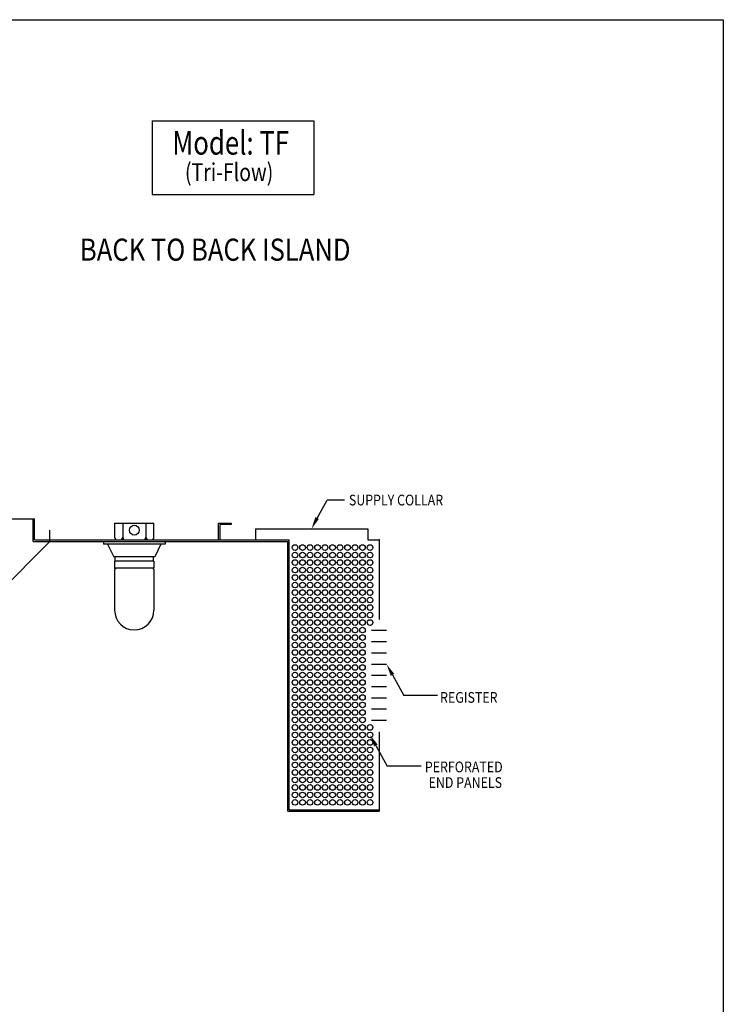
# Model space of a CAD drawing. Extents: x 496.9 to 505.4, y 218.2 to 229.2.
# Drawn here: x 501.7 to 505.4, y 224 to 229.2 of the extents above; entities that cross this region are included whole.
import ezdxf

# ---------------------------------------------------------------- set-up
doc = ezdxf.new("R2010")
doc.units = 0
doc.header["$MEASUREMENT"] = 0
doc.layers.get('0').update_dxf_attribs({"linetype": 'CONTINUOUS'})
doc.layers.add('BORDER', color=5, linetype='CONTINUOUS')
doc.styles.add('ARIAL', font='ARIAL.TTF', dxfattribs={"width": 0.8})

# ---------------------------------------------------------------- blocks, each defined once
blk = doc.blocks.new('CANOPY_LIGHT_JBOX')
for p, q in [((-1.75, 1.625), (1.75, 1.625)), ((-1.75, 1.625), (-1.75, 0.375)), ((-1.034, 1.625), (-1.034, 0.375)), ((1.034, 1.625), (1.034, 0.375)), ((1.75, 0.375), (1.75, 1.625)), ((-2.75, 0), (2.75, 0)), ((-2.75, 0), (-2.75, -0.25)), ((-1.5, 0.125), (1.5, 0.125)), ((2.75, 0), (2.75, -0.25)), ((2.75, -0.25), (-2.75, -0.25)), ((-2.375, -0.25), (-1.822, -1.375)), ((2.375, -0.25), (1.822, -1.375)), ((1.822, -1.375), (-1.822, -1.375)), ((1.75, -1.75), (-1.75, -1.75)), ((-1.75, -1.75), (-1.75, -2.375)), ((-1.697, -1.75), (-1.697, -1.375)), ((1.697, -1.75), (1.697, -1.375)), ((1.75, -1.75), (1.75, -2.375)), ((1.75, -2.375), (-1.75, -2.375)), ((-1.682, -2.435), (-1.75, -2.503)), ((-1.75, -2.503), (-1.75, -6.125)), ((-1.682, -2.375), (-1.682, -2.435)), ((1.682, -2.375), (1.682, -2.435)), ((1.682, -2.435), (1.75, -2.503)), ((1.75, -2.503), (1.75, -6.125))]:
    blk.add_line(p, q)
blk.add_circle((0, 1), 0.438)
for centre, radius, start, end in [((-1.5, 0.375), 0.25, 180, 270), ((-1.284, 0.375), 0.25, 270, 0), ((-0.784, 0.375), 0.25, 180, 270), ((0.784, 0.375), 0.25, 270, 0), ((1.284, 0.375), 0.25, 180, 270), ((1.5, 0.375), 0.25, 270, 0), ((0, -6.125), 1.75, 180, 0)]:
    blk.add_arc(centre, radius, start, end)
blk = doc.blocks.new('LISTED 8.5X11 PG2')
at = {"color": 5}
for p, q in [((0, 0), (8.5, 0)), ((8.5, 0), (8.5, -11))]:
    blk.add_line(p, q, dxfattribs=at)

msp = doc.modelspace()

# ---------------------------------------------------------------- linework, layer by layer
at = {"color": 172}
for p, q in [((502.3645, 228.6805), (503.2111, 228.6805)), ((502.3645, 228.6805), (502.3645, 228.2934)), ((503.2111, 228.6805), (503.2111, 228.2934)), ((502.3645, 228.2934), (503.2111, 228.2934))]:
    msp.add_line(p, q, dxfattribs=at)
for p, q in [((503.2281, 226.5977), (503.2812, 226.6916)), ((503.3727, 226.6916), (503.2812, 226.6916)), ((502.7121, 226.4827), (502.7121, 226.5711)), ((502.7121, 226.5711), (502.7783, 226.5711)), ((502.7121, 226.4827), (502.7121, 226.5711)), ((502.7783, 226.5711), (502.7783, 226.5637)), ((502.7194, 226.4827), (502.7194, 226.5637)), ((502.7783, 226.5637), (502.7194, 226.5637)), ((502.9048, 226.5416), (503.4941, 226.5416)), ((502.9048, 226.5416), (502.9048, 226.4827)), ((503.4941, 226.5416), (503.4941, 226.4827)), ((502.7121, 226.4827), (502.7194, 226.4827)), ((503.0743, 225.0611), (503.0743, 226.4753)), ((503.0816, 225.0684), (503.0816, 226.4827)), ((503.4941, 226.4827), (503.553, 226.4827)), ((503.553, 226.4827), (503.553, 226.0665)), ((503.5928, 226.0076), (503.5132, 226.0076)), ((503.5928, 225.9487), (503.5132, 225.9487)), ((503.5928, 225.8897), (503.5132, 225.8897)), ((503.5928, 225.8308), (503.5132, 225.8308)), ((503.5928, 225.7719), (503.5132, 225.7719)), ((503.6238, 225.7759), (503.6822, 225.6669)), ((503.5928, 225.7129), (503.5132, 225.7129)), ((503.5928, 225.654), (503.5132, 225.654)), ((503.8601, 225.6669), (503.6822, 225.6669)), ((503.5928, 225.5951), (503.5132, 225.5951)), ((503.5928, 225.5362), (503.5132, 225.5362)), ((503.553, 225.4772), (503.553, 225.0611)), ((503.5367, 225.4058), (503.5951, 225.2968)), ((503.7731, 225.2968), (503.5951, 225.2968)), ((503.0816, 225.0684), (503.553, 225.0684)), ((503.0743, 225.0611), (503.553, 225.0611))]:
    msp.add_line(p, q)
at = {"color": 0}
for p, q in [((501.1431, 226.5932), (501.7471, 226.5932)), ((501.7397, 226.4753), (501.7397, 226.5932)), ((501.7471, 226.4827), (501.7471, 226.5932)), ((501.8281, 226.4753), (501.8281, 226.5342)), ((502.7121, 226.4827), (502.7121, 226.5342)), ((501.5573, 226.2045), (501.8281, 226.4753)), ((501.7397, 226.4753), (501.8281, 226.4753)), ((501.7471, 226.4827), (503.0816, 226.4827)), ((501.8281, 226.4753), (503.0743, 226.4753))]:
    msp.add_line(p, q, dxfattribs=at)
for centre in [(503.1129, 226.4429), (503.1129, 226.4036), (503.1522, 226.4429), (503.1522, 226.4036), (503.1915, 226.4429), (503.1915, 226.4036), (503.2308, 226.4429), (503.2308, 226.4036), (503.2701, 226.4429), (503.2701, 226.4036), (503.3094, 226.4429), (503.3094, 226.4036), (503.3486, 226.4429), (503.3486, 226.4036), (503.3879, 226.4429), (503.3879, 226.4036), (503.4272, 226.4429), (503.4272, 226.4036), (503.4665, 226.4429), (503.4665, 226.4036), (503.5058, 226.4429), (503.5058, 226.4036), (503.1129, 226.3643), (503.1522, 226.3643), (503.1915, 226.3643), (503.2308, 226.3643), (503.2701, 226.3643), (503.3094, 226.3643), (503.3486, 226.3643), (503.3879, 226.3643), (503.4272, 226.3643), (503.4665, 226.3643), (503.5058, 226.3643), (503.1129, 226.325), (503.1522, 226.325), (503.1915, 226.325), (503.2308, 226.325), (503.2701, 226.325), (503.3094, 226.325), (503.3486, 226.325), (503.3879, 226.325), (503.4272, 226.325), (503.4665, 226.325), (503.5058, 226.325), (503.1129, 226.2857), (503.1129, 226.2464), (503.1522, 226.2857), (503.1522, 226.2464), (503.1915, 226.2857), (503.1915, 226.2464), (503.2308, 226.2857), (503.2308, 226.2464), (503.2701, 226.2857), (503.2701, 226.2464), (503.3094, 226.2857), (503.3094, 226.2464), (503.3486, 226.2857), (503.3486, 226.2464), (503.3879, 226.2857), (503.3879, 226.2464), (503.4272, 226.2857), (503.4272, 226.2464), (503.4665, 226.2857), (503.4665, 226.2464), (503.5058, 226.2857), (503.5058, 226.2464), (503.1129, 226.2071), (503.1522, 226.2071), (503.1915, 226.2071), (503.2308, 226.2071), (503.2701, 226.2071), (503.3094, 226.2071), (503.3486, 226.2071), (503.3879, 226.2071), (503.4272, 226.2071), (503.4665, 226.2071), (503.5058, 226.2071), (503.1129, 226.1679), (503.1522, 226.1679), (503.1915, 226.1679), (503.2308, 226.1679), (503.2701, 226.1679), (503.3094, 226.1679), (503.3486, 226.1679), (503.3879, 226.1679), (503.4272, 226.1679), (503.4665, 226.1679), (503.5058, 226.1679), (503.1129, 226.1286), (503.1129, 226.0893), (503.1522, 226.1286), (503.1522, 226.0893), (503.1915, 226.1286), (503.1915, 226.0893), (503.2308, 226.1286), (503.2308, 226.0893), (503.2701, 226.1286), (503.2701, 226.0893), (503.3094, 226.1286), (503.3094, 226.0893), (503.3486, 226.1286), (503.3486, 226.0893), (503.3879, 226.1286), (503.3879, 226.0893), (503.4272, 226.1286), (503.4272, 226.0893), (503.4665, 226.1286), (503.4665, 226.0893), (503.5058, 226.1286), (503.5058, 226.0893), (503.1129, 226.05), (503.1522, 226.05), (503.1915, 226.05), (503.2308, 226.05), (503.2701, 226.05), (503.3094, 226.05), (503.3486, 226.05), (503.3879, 226.05), (503.4272, 226.05), (503.4665, 226.05), (503.5058, 226.05), (503.1129, 226.0107), (503.1522, 226.0107), (503.1915, 226.0107), (503.2308, 226.0107), (503.2701, 226.0107), (503.3094, 226.0107), (503.3486, 226.0107), (503.3879, 226.0107), (503.4272, 226.0107), (503.4665, 226.0107), (503.1129, 225.9714), (503.1129, 225.9321), (503.1522, 225.9714), (503.1522, 225.9321), (503.1915, 225.9714), (503.1915, 225.9321), (503.2308, 225.9714), (503.2308, 225.9321), (503.2701, 225.9714), (503.2701, 225.9321), (503.3094, 225.9714), (503.3094, 225.9321), (503.3486, 225.9714), (503.3486, 225.9321), (503.3879, 225.9714), (503.3879, 225.9321), (503.4272, 225.9714), (503.4272, 225.9321), (503.4665, 225.9714), (503.4665, 225.9321), (503.1129, 225.8929), (503.1522, 225.8929), (503.1915, 225.8929), (503.2308, 225.8929), (503.2701, 225.8929), (503.3094, 225.8929), (503.3486, 225.8929), (503.3879, 225.8929), (503.4272, 225.8929), (503.4665, 225.8929), (503.1129, 225.8536), (503.1522, 225.8536), (503.1915, 225.8536), (503.2308, 225.8536), (503.2701, 225.8536), (503.3094, 225.8536), (503.3486, 225.8536), (503.3879, 225.8536), (503.4272, 225.8536), (503.4665, 225.8536), (503.1129, 225.8143), (503.1522, 225.8143), (503.1915, 225.8143), (503.2308, 225.8143), (503.2701, 225.8143), (503.3094, 225.8143), (503.3486, 225.8143), (503.3879, 225.8143), (503.4272, 225.8143), (503.4665, 225.8143), (503.1129, 225.775), (503.1129, 225.7357), (503.1522, 225.775), (503.1522, 225.7357), (503.1915, 225.775), (503.1915, 225.7357), (503.2308, 225.775), (503.2308, 225.7357), (503.2701, 225.775), (503.2701, 225.7357), (503.3094, 225.775), (503.3094, 225.7357), (503.3486, 225.775), (503.3486, 225.7357), (503.3879, 225.775), (503.3879, 225.7357), (503.4272, 225.775), (503.4272, 225.7357), (503.4665, 225.775), (503.4665, 225.7357), (503.1129, 225.6964), (503.1522, 225.6964), (503.1915, 225.6964), (503.2308, 225.6964), (503.2701, 225.6964), (503.3094, 225.6964), (503.3486, 225.6964), (503.3879, 225.6964), (503.4272, 225.6964), (503.4665, 225.6964), (503.1129, 225.6572), (503.1522, 225.6572), (503.1915, 225.6572), (503.2308, 225.6572), (503.2701, 225.6572), (503.3094, 225.6572), (503.3486, 225.6572), (503.3879, 225.6572), (503.4272, 225.6572), (503.4665, 225.6572), (503.1129, 225.6179), (503.1129, 225.5786), (503.1522, 225.6179), (503.1522, 225.5786), (503.1915, 225.6179), (503.1915, 225.5786), (503.2308, 225.6179), (503.2308, 225.5786), (503.2701, 225.6179), (503.2701, 225.5786), (503.3094, 225.6179), (503.3094, 225.5786), (503.3486, 225.6179), (503.3486, 225.5786), (503.3879, 225.6179), (503.3879, 225.5786), (503.4272, 225.6179), (503.4272, 225.5786), (503.4665, 225.6179), (503.4665, 225.5786), (503.1129, 225.5393), (503.1522, 225.5393), (503.1915, 225.5393), (503.2308, 225.5393), (503.2701, 225.5393), (503.3094, 225.5393), (503.3486, 225.5393), (503.3879, 225.5393), (503.4272, 225.5393), (503.4665, 225.5393), (503.1129, 225.5), (503.1522, 225.5), (503.1915, 225.5), (503.2308, 225.5), (503.2701, 225.5), (503.3094, 225.5), (503.3486, 225.5), (503.3879, 225.5), (503.4272, 225.5), (503.4665, 225.5), (503.5058, 225.5), (503.1129, 225.4607), (503.1129, 225.4214), (503.1522, 225.4607), (503.1522, 225.4214), (503.1915, 225.4607), (503.1915, 225.4214), (503.2308, 225.4607), (503.2308, 225.4214), (503.2701, 225.4607), (503.2701, 225.4214), (503.3094, 225.4607), (503.3094, 225.4214), (503.3486, 225.4607), (503.3486, 225.4214), (503.3879, 225.4607), (503.3879, 225.4214), (503.4272, 225.4607), (503.4272, 225.4214), (503.4665, 225.4607), (503.4665, 225.4214), (503.5058, 225.4607), (503.5058, 225.4214), (503.1129, 225.3822), (503.1522, 225.3822), (503.1915, 225.3822), (503.2308, 225.3822), (503.2701, 225.3822), (503.3094, 225.3822), (503.3486, 225.3822), (503.3879, 225.3822), (503.4272, 225.3822), (503.4665, 225.3822), (503.5058, 225.3822), (503.1129, 225.3429), (503.1522, 225.3429), (503.1915, 225.3429), (503.2308, 225.3429), (503.2701, 225.3429), (503.3094, 225.3429), (503.3486, 225.3429), (503.3879, 225.3429), (503.4272, 225.3429), (503.4665, 225.3429), (503.5058, 225.3429), (503.1129, 225.3036), (503.1129, 225.2643), (503.1522, 225.3036), (503.1522, 225.2643), (503.1915, 225.3036), (503.1915, 225.2643), (503.2308, 225.3036), (503.2308, 225.2643), (503.2701, 225.3036), (503.2701, 225.2643), (503.3094, 225.3036), (503.3094, 225.2643), (503.3486, 225.3036), (503.3486, 225.2643), (503.3879, 225.3036), (503.3879, 225.2643), (503.4272, 225.3036), (503.4272, 225.2643), (503.4665, 225.3036), (503.4665, 225.2643), (503.5058, 225.3036), (503.5058, 225.2643), (503.1129, 225.225), (503.1522, 225.225), (503.1915, 225.225), (503.2308, 225.225), (503.2701, 225.225), (503.3094, 225.225), (503.3486, 225.225), (503.3879, 225.225), (503.4272, 225.225), (503.4665, 225.225), (503.5058, 225.225), (503.1129, 225.1857), (503.1522, 225.1857), (503.1915, 225.1857), (503.2308, 225.1857), (503.2701, 225.1857), (503.3094, 225.1857), (503.3486, 225.1857), (503.3879, 225.1857), (503.4272, 225.1857), (503.4665, 225.1857), (503.5058, 225.1857), (503.1129, 225.1464), (503.1129, 225.1072), (503.1522, 225.1464), (503.1522, 225.1072), (503.1915, 225.1464), (503.1915, 225.1072), (503.2308, 225.1464), (503.2308, 225.1072), (503.2701, 225.1464), (503.2701, 225.1072), (503.3094, 225.1464), (503.3094, 225.1072), (503.3486, 225.1464), (503.3486, 225.1072), (503.3879, 225.1464), (503.3879, 225.1072), (503.4272, 225.1464), (503.4272, 225.1072), (503.4665, 225.1464), (503.4665, 225.1072), (503.5058, 225.1464), (503.5058, 225.1072)]:
    msp.add_circle(centre, 0.0147)
at = {"color": 0, "linetype": 'ByBlock'}
msp.add_point((503.553, 226.4827), dxfattribs=at)
for points in [[(503.2375, 226.593), (503.1995, 226.5416), (503.2188, 226.6025)], [(503.6327, 225.7809), (503.5928, 225.8308), (503.6143, 225.7707)], [(503.5456, 225.4108), (503.5058, 225.4607), (503.5273, 225.4006)]]:
    msp.add_solid(points)

# ---------------------------------------------------------------- block references
at = {"color": 2}
msp.add_blockref('LISTED 8.5X11 PG2', (496.8577, 229.2098), dxfattribs=at)
at = {"color": 0, "xscale": 0.05892750000000002, "yscale": 0.05892750000000002, "zscale": 0.05892750000000002}
msp.add_blockref('CANOPY_LIGHT_JBOX', (502.2701, 226.4753), dxfattribs=at)

# ---------------------------------------------------------------- texts
at = {"layer": 'BORDER', "color": 172, "style": 'ARIAL', "width": 0.8}
msp.add_text('Model: TF', height=0.12375, dxfattribs=at).set_placement((502.4697, 228.5026))
at = {"layer": 'BORDER', "color": 7, "style": 'ARIAL'}
for s, height, width, p in [('(Tri-Flow)', 0.09365, 0.8, (502.5357, 228.364)), ('BACK TO BACK ISLAND  ', 0.11583, 0.85, (501.9849, 227.9465)), ('SUPPLY COLLAR  ', 0.056133, 0.85, (503.395, 226.6639)), ('REGISTER ', 0.05613, 0.85, (503.8731, 225.6294)), ('PERFORATED ', 0.056133, 0.85, (503.7932, 225.2651)), ('END PANELS ', 0.056133, 0.85, (503.8128, 225.1832))]:
    msp.add_text(s, height=height, dxfattribs=dict(at, width=width)).set_placement(p)

doc.saveas('drawing.dxf')
